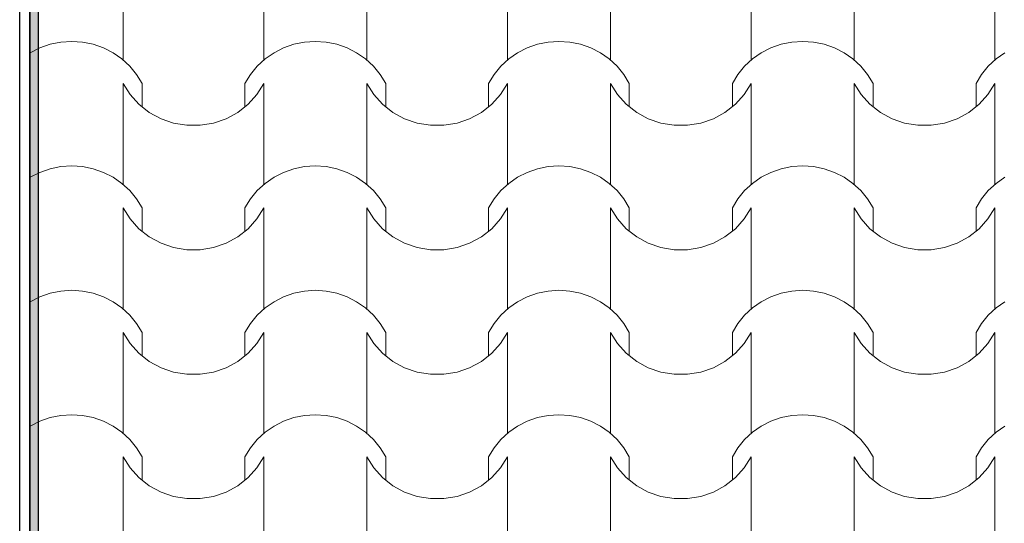
# Model space of a CAD drawing. Units: millimetres. Extents: x 136258 to 227828, y -170805 to -143302.
# Drawn here: x 189006 to 190156, y -163124 to -162536 of the extents above; entities that cross this region are included whole.
import ezdxf

# ---------------------------------------------------------------- set-up
doc = ezdxf.new("R2010")
doc.units = ezdxf.units.MM
doc.layers.add('Конструктив - Ограждающий', color=7, linetype='Continuous')
doc.layers.add('Оболочка - Кровля', color=7, linetype='Continuous')
for name, color, linetype, lineweight, true_color in [('Конструктив - Ограждающий_Ном._пера__107', 7, 'Continuous', 0, 0xa9ba9a), ('Оболочка - Кровля_Ном._пера__172', 7, 'Continuous', 0, 0x5f5f5f), ('Оболочка - Кровля_Ном._пера__72', 7, 'Continuous', 15, 0xc58b8b)]:
    doc.layers.add(name, color=color, linetype=linetype, lineweight=lineweight, true_color=true_color)
doc.layers.add('Конструктив - Ограждающий_Ном._пера__27', color=7, linetype='Continuous', lineweight=30)

# ---------------------------------------------------------------- blocks, each defined once
blk = doc.blocks.new('Стена_51_2', base_point=(55671, 26736.1))
at = {"layer": 'Конструктив - Ограждающий_Ном._пера__27', "linetype": 'Continuous'}
blk.add_line((56261, 26146.1), (56261, 29067.4), dxfattribs=at)
at = {"layer": 'Конструктив - Ограждающий_Ном._пера__27', "linetype": 'Continuous', "flags": 128}
blk.add_lwpolyline([(56273, 26134.1), (56273, 29055.4)], dxfattribs=at)
blk = doc.blocks.new('Стена_84_2', base_point=(56273, 26134.1))
at = {"layer": 'Конструктив - Ограждающий_Ном._пера__107', "linetype": 'Continuous'}
blk.add_hatch(color=256, dxfattribs=at).paths.add_polyline_path([(56283, 29045.4), (56273, 29045.4), (56273, 26134.1), (56283, 26124.1)])
at = {"layer": 'Конструктив - Ограждающий_Ном._пера__27', "linetype": 'Continuous', "flags": 128}
for points in [[(56273, 29045.4), (56273, 26134.1)], [(56283, 26124.1), (56283, 29045.4)]]:
    blk.add_lwpolyline(points, dxfattribs=at)
blk = doc.blocks.new('*X362', base_point=(1284441.1, 289889.6))
at = {"layer": 'Оболочка - Кровля_Ном._пера__172', "linetype": 'Continuous'}
for p, q in [((56381.8, 28478), (56381.8, 28536.9)), ((56546, 28478), (56546, 28536.9)), ((56666.3, 28478), (56666.3, 28536.9)), ((56830.5, 28478), (56830.5, 28536.9)), ((56950.7, 28478), (56950.7, 28536.9)), ((57115, 28478), (57115, 28536.9)), ((57235.2, 28478), (57235.2, 28536.9)), ((57399.5, 28478), (57399.5, 28536.9)), ((56296.6, 28496.3), (56284.6, 28492.1)), ((56309, 28498.8), (56296.6, 28496.3)), ((56321.7, 28499.7), (56309, 28498.8)), ((56334.3, 28498.8), (56321.7, 28499.7)), ((56346.8, 28496.3), (56334.3, 28498.8)), ((56358.7, 28492.1), (56346.8, 28496.3)), ((56581, 28496.3), (56569.1, 28492.1)), ((56593.5, 28498.8), (56581, 28496.3)), ((56606.1, 28499.7), (56593.5, 28498.8)), ((56618.8, 28498.8), (56606.1, 28499.7)), ((56631.2, 28496.3), (56618.8, 28498.8)), ((56643.2, 28492.1), (56631.2, 28496.3)), ((56865.5, 28496.3), (56853.6, 28492.1)), ((56878, 28498.8), (56865.5, 28496.3)), ((56890.6, 28499.7), (56878, 28498.8)), ((56903.3, 28498.8), (56890.6, 28499.7)), ((56915.7, 28496.3), (56903.3, 28498.8)), ((56927.7, 28492.1), (56915.7, 28496.3)), ((57150, 28496.3), (57138.1, 28492.1)), ((57162.4, 28498.8), (57150, 28496.3)), ((57175.1, 28499.7), (57162.4, 28498.8)), ((57187.8, 28498.8), (57175.1, 28499.7)), ((57200.2, 28496.3), (57187.8, 28498.8)), ((57212.2, 28492.1), (57200.2, 28496.3)), ((56273.4, 28486.4), (56273, 28486.2)), ((56284.6, 28492.1), (56273.4, 28486.4)), ((56370, 28486.4), (56358.7, 28492.1)), ((56380.3, 28479.3), (56370, 28486.4)), ((56557.9, 28486.4), (56547.5, 28479.3)), ((56569.1, 28492.1), (56557.9, 28486.4)), ((56654.4, 28486.4), (56643.2, 28492.1)), ((56664.7, 28479.3), (56654.4, 28486.4)), ((56842.3, 28486.4), (56832, 28479.3)), ((56853.6, 28492.1), (56842.3, 28486.4)), ((56938.9, 28486.4), (56927.7, 28492.1)), ((56949.2, 28479.3), (56938.9, 28486.4)), ((57126.8, 28486.4), (57116.5, 28479.3)), ((57138.1, 28492.1), (57126.8, 28486.4)), ((57223.4, 28486.4), (57212.2, 28492.1)), ((57233.7, 28479.3), (57223.4, 28486.4)), ((57411.3, 28486.4), (57401, 28479.3)), ((56389.5, 28470.8), (56380.3, 28479.3)), ((56547.5, 28479.3), (56538.4, 28470.8)), ((56673.9, 28470.8), (56664.7, 28479.3)), ((56832, 28479.3), (56822.8, 28470.8)), ((56958.4, 28470.8), (56949.2, 28479.3)), ((57116.5, 28479.3), (57107.3, 28470.8)), ((57242.9, 28470.8), (57233.7, 28479.3)), ((57401, 28479.3), (57391.8, 28470.8)), ((56397.3, 28461.2), (56389.5, 28470.8)), ((56538.4, 28470.8), (56530.5, 28461.2)), ((56681.8, 28461.2), (56673.9, 28470.8)), ((56822.8, 28470.8), (56814.9, 28461.2)), ((56966.3, 28461.2), (56958.4, 28470.8)), ((57107.3, 28470.8), (57099.4, 28461.2)), ((57250.8, 28461.2), (57242.9, 28470.8)), ((57391.8, 28470.8), (57383.9, 28461.2)), ((56381.8, 28391.7), (56381.8, 28450.6)), ((56381.8, 28450.6), (56389.9, 28437.7)), ((56403.8, 28450.6), (56397.3, 28461.2)), ((56403.8, 28423.5), (56403.8, 28450.6)), ((56530.5, 28461.2), (56524, 28450.6)), ((56524, 28423.5), (56524, 28450.6)), ((56537.9, 28437.7), (56546, 28450.6)), ((56546, 28391.7), (56546, 28450.6)), ((56666.3, 28391.7), (56666.3, 28450.6)), ((56666.3, 28450.6), (56674.4, 28437.7)), ((56688.3, 28450.6), (56681.8, 28461.2)), ((56688.3, 28423.5), (56688.3, 28450.6)), ((56814.9, 28461.2), (56808.5, 28450.6)), ((56808.5, 28423.5), (56808.5, 28450.6)), ((56822.4, 28437.7), (56830.5, 28450.6)), ((56830.5, 28391.7), (56830.5, 28450.6)), ((56950.7, 28391.7), (56950.7, 28450.6)), ((56950.7, 28450.6), (56958.9, 28437.7)), ((56972.7, 28450.6), (56966.3, 28461.2)), ((56972.7, 28423.5), (56972.7, 28450.6)), ((57099.4, 28461.2), (57093, 28450.6)), ((57093, 28423.5), (57093, 28450.6)), ((57106.9, 28437.7), (57115, 28450.6)), ((57115, 28391.7), (57115, 28450.6)), ((57235.2, 28391.7), (57235.2, 28450.6)), ((57235.2, 28450.6), (57243.4, 28437.7)), ((57257.2, 28450.6), (57250.8, 28461.2)), ((57257.2, 28423.5), (57257.2, 28450.6)), ((57383.9, 28461.2), (57377.5, 28450.6)), ((57377.5, 28423.5), (57377.5, 28450.6)), ((57391.3, 28437.7), (57399.5, 28450.6)), ((57399.5, 28391.7), (57399.5, 28450.6)), ((56389.9, 28437.7), (56400.2, 28426.3)), ((56527.6, 28426.3), (56537.9, 28437.7)), ((56674.4, 28437.7), (56684.7, 28426.3)), ((56812.1, 28426.3), (56822.4, 28437.7)), ((56958.9, 28437.7), (56969.2, 28426.3)), ((57096.6, 28426.3), (57106.9, 28437.7)), ((57243.4, 28437.7), (57253.6, 28426.3)), ((57381, 28426.3), (57391.3, 28437.7)), ((56400.2, 28426.3), (56412.3, 28416.8)), ((56412.3, 28416.8), (56426, 28409.4)), ((56501.9, 28409.4), (56515.5, 28416.8)), ((56515.5, 28416.8), (56527.6, 28426.3)), ((56684.7, 28426.3), (56696.8, 28416.8)), ((56696.8, 28416.8), (56710.4, 28409.4)), ((56786.3, 28409.4), (56800, 28416.8)), ((56800, 28416.8), (56812.1, 28426.3)), ((56969.2, 28426.3), (56981.3, 28416.8)), ((56981.3, 28416.8), (56994.9, 28409.4)), ((57070.8, 28409.4), (57084.4, 28416.8)), ((57084.4, 28416.8), (57096.6, 28426.3)), ((57253.6, 28426.3), (57265.8, 28416.8)), ((57265.8, 28416.8), (57279.4, 28409.4)), ((57355.3, 28409.4), (57368.9, 28416.8)), ((57368.9, 28416.8), (57381, 28426.3)), ((56426, 28409.4), (56440.7, 28404.4)), ((56440.7, 28404.4), (56456.1, 28401.8)), ((56471.7, 28401.8), (56487.1, 28404.4)), ((56487.1, 28404.4), (56501.9, 28409.4)), ((56710.4, 28409.4), (56725.2, 28404.4)), ((56725.2, 28404.4), (56740.6, 28401.8)), ((56756.2, 28401.8), (56771.6, 28404.4)), ((56771.6, 28404.4), (56786.3, 28409.4)), ((56994.9, 28409.4), (57009.6, 28404.4)), ((57009.6, 28404.4), (57025.1, 28401.8)), ((57040.7, 28401.8), (57056.1, 28404.4)), ((57056.1, 28404.4), (57070.8, 28409.4)), ((57279.4, 28409.4), (57294.1, 28404.4)), ((57294.1, 28404.4), (57309.5, 28401.8)), ((57325.2, 28401.8), (57340.6, 28404.4)), ((57340.6, 28404.4), (57355.3, 28409.4)), ((56456.1, 28401.8), (56463.9, 28401.8)), ((56463.9, 28401.8), (56471.7, 28401.8)), ((56740.6, 28401.8), (56748.4, 28401.8)), ((56748.4, 28401.8), (56756.2, 28401.8)), ((57025.1, 28401.8), (57032.9, 28401.8)), ((57032.9, 28401.8), (57040.7, 28401.8)), ((57309.5, 28401.8), (57317.3, 28401.8)), ((57317.3, 28401.8), (57325.2, 28401.8)), ((56381.8, 28332.8), (56381.8, 28391.7)), ((56546, 28332.8), (56546, 28391.7)), ((56666.3, 28332.8), (56666.3, 28391.7)), ((56830.5, 28332.8), (56830.5, 28391.7)), ((56950.7, 28332.8), (56950.7, 28391.7)), ((57115, 28332.8), (57115, 28391.7)), ((57235.2, 28332.8), (57235.2, 28391.7)), ((57399.5, 28332.8), (57399.5, 28391.7)), ((56284.6, 28346.9), (56273.4, 28341.2)), ((56296.6, 28351.1), (56284.6, 28346.9)), ((56309, 28353.6), (56296.6, 28351.1)), ((56321.7, 28354.5), (56309, 28353.6)), ((56334.3, 28353.6), (56321.7, 28354.5)), ((56346.8, 28351.1), (56334.3, 28353.6)), ((56358.7, 28346.9), (56346.8, 28351.1)), ((56370, 28341.2), (56358.7, 28346.9)), ((56569.1, 28346.9), (56557.9, 28341.2)), ((56581, 28351.1), (56569.1, 28346.9)), ((56593.5, 28353.6), (56581, 28351.1)), ((56606.1, 28354.5), (56593.5, 28353.6)), ((56618.8, 28353.6), (56606.1, 28354.5)), ((56631.2, 28351.1), (56618.8, 28353.6)), ((56643.2, 28346.9), (56631.2, 28351.1)), ((56654.4, 28341.2), (56643.2, 28346.9)), ((56853.6, 28346.9), (56842.3, 28341.2)), ((56865.5, 28351.1), (56853.6, 28346.9)), ((56878, 28353.6), (56865.5, 28351.1)), ((56890.6, 28354.5), (56878, 28353.6)), ((56903.3, 28353.6), (56890.6, 28354.5)), ((56915.7, 28351.1), (56903.3, 28353.6)), ((56927.7, 28346.9), (56915.7, 28351.1)), ((56938.9, 28341.2), (56927.7, 28346.9)), ((57138.1, 28346.9), (57126.8, 28341.2)), ((57150, 28351.1), (57138.1, 28346.9)), ((57162.4, 28353.6), (57150, 28351.1)), ((57175.1, 28354.5), (57162.4, 28353.6)), ((57187.8, 28353.6), (57175.1, 28354.5)), ((57200.2, 28351.1), (57187.8, 28353.6)), ((57212.2, 28346.9), (57200.2, 28351.1)), ((57223.4, 28341.2), (57212.2, 28346.9)), ((56273.4, 28341.2), (56273, 28341)), ((56380.3, 28334), (56370, 28341.2)), ((56557.9, 28341.2), (56547.5, 28334)), ((56664.7, 28334), (56654.4, 28341.2)), ((56842.3, 28341.2), (56832, 28334)), ((56949.2, 28334), (56938.9, 28341.2)), ((57126.8, 28341.2), (57116.5, 28334)), ((57233.7, 28334), (57223.4, 28341.2)), ((57411.3, 28341.2), (57401, 28334)), ((56389.5, 28325.6), (56380.3, 28334)), ((56397.3, 28315.9), (56389.5, 28325.6)), ((56538.4, 28325.6), (56530.5, 28315.9)), ((56547.5, 28334), (56538.4, 28325.6)), ((56673.9, 28325.6), (56664.7, 28334)), ((56681.8, 28315.9), (56673.9, 28325.6)), ((56822.8, 28325.6), (56814.9, 28315.9)), ((56832, 28334), (56822.8, 28325.6)), ((56958.4, 28325.6), (56949.2, 28334)), ((56966.3, 28315.9), (56958.4, 28325.6)), ((57107.3, 28325.6), (57099.4, 28315.9)), ((57116.5, 28334), (57107.3, 28325.6)), ((57242.9, 28325.6), (57233.7, 28334)), ((57250.8, 28315.9), (57242.9, 28325.6)), ((57391.8, 28325.6), (57383.9, 28315.9)), ((57401, 28334), (57391.8, 28325.6)), ((56403.8, 28305.4), (56397.3, 28315.9)), ((56530.5, 28315.9), (56524, 28305.4)), ((56688.3, 28305.4), (56681.8, 28315.9)), ((56814.9, 28315.9), (56808.5, 28305.4)), ((56972.7, 28305.4), (56966.3, 28315.9)), ((57099.4, 28315.9), (57093, 28305.4)), ((57257.2, 28305.4), (57250.8, 28315.9)), ((57383.9, 28315.9), (57377.5, 28305.4)), ((56381.8, 28246.5), (56381.8, 28305.4)), ((56381.8, 28305.4), (56389.9, 28292.5)), ((56403.8, 28278.3), (56403.8, 28305.4)), ((56524, 28278.3), (56524, 28305.4)), ((56537.9, 28292.5), (56546, 28305.4)), ((56546, 28246.5), (56546, 28305.4)), ((56666.3, 28246.5), (56666.3, 28305.4)), ((56666.3, 28305.4), (56674.4, 28292.5)), ((56688.3, 28278.3), (56688.3, 28305.4)), ((56808.5, 28278.3), (56808.5, 28305.4)), ((56822.4, 28292.5), (56830.5, 28305.4)), ((56830.5, 28246.5), (56830.5, 28305.4)), ((56950.7, 28246.5), (56950.7, 28305.4)), ((56950.7, 28305.4), (56958.9, 28292.5)), ((56972.7, 28278.3), (56972.7, 28305.4)), ((57093, 28278.3), (57093, 28305.4)), ((57106.9, 28292.5), (57115, 28305.4)), ((57115, 28246.5), (57115, 28305.4)), ((57235.2, 28246.5), (57235.2, 28305.4)), ((57235.2, 28305.4), (57243.4, 28292.5)), ((57257.2, 28278.3), (57257.2, 28305.4)), ((57377.5, 28278.3), (57377.5, 28305.4)), ((57391.3, 28292.5), (57399.5, 28305.4)), ((57399.5, 28246.5), (57399.5, 28305.4)), ((56389.9, 28292.5), (56400.2, 28281.1)), ((56527.6, 28281.1), (56537.9, 28292.5)), ((56674.4, 28292.5), (56684.7, 28281.1)), ((56812.1, 28281.1), (56822.4, 28292.5)), ((56958.9, 28292.5), (56969.2, 28281.1)), ((57096.6, 28281.1), (57106.9, 28292.5)), ((57243.4, 28292.5), (57253.6, 28281.1)), ((57381, 28281.1), (57391.3, 28292.5)), ((56400.2, 28281.1), (56412.3, 28271.6)), ((56515.5, 28271.6), (56527.6, 28281.1)), ((56684.7, 28281.1), (56696.8, 28271.6)), ((56800, 28271.6), (56812.1, 28281.1)), ((56969.2, 28281.1), (56981.3, 28271.6)), ((57084.4, 28271.6), (57096.6, 28281.1)), ((57253.6, 28281.1), (57265.8, 28271.6)), ((57368.9, 28271.6), (57381, 28281.1)), ((56412.3, 28271.6), (56426, 28264.2)), ((56501.9, 28264.2), (56515.5, 28271.6)), ((56696.8, 28271.6), (56710.4, 28264.2)), ((56786.3, 28264.2), (56800, 28271.6)), ((56981.3, 28271.6), (56994.9, 28264.2)), ((57070.8, 28264.2), (57084.4, 28271.6)), ((57265.8, 28271.6), (57279.4, 28264.2)), ((57355.3, 28264.2), (57368.9, 28271.6)), ((56426, 28264.2), (56440.7, 28259.1)), ((56440.7, 28259.1), (56456.1, 28256.6)), ((56456.1, 28256.6), (56463.9, 28256.6)), ((56463.9, 28256.6), (56471.7, 28256.6)), ((56471.7, 28256.6), (56487.1, 28259.1)), ((56487.1, 28259.1), (56501.9, 28264.2)), ((56710.4, 28264.2), (56725.2, 28259.1)), ((56725.2, 28259.1), (56740.6, 28256.6)), ((56740.6, 28256.6), (56748.4, 28256.6)), ((56748.4, 28256.6), (56756.2, 28256.6)), ((56756.2, 28256.6), (56771.6, 28259.1)), ((56771.6, 28259.1), (56786.3, 28264.2)), ((56994.9, 28264.2), (57009.6, 28259.1)), ((57009.6, 28259.1), (57025.1, 28256.6)), ((57025.1, 28256.6), (57032.9, 28256.6)), ((57032.9, 28256.6), (57040.7, 28256.6)), ((57040.7, 28256.6), (57056.1, 28259.1)), ((57056.1, 28259.1), (57070.8, 28264.2)), ((57279.4, 28264.2), (57294.1, 28259.1)), ((57294.1, 28259.1), (57309.5, 28256.6)), ((57309.5, 28256.6), (57317.3, 28256.6)), ((57317.3, 28256.6), (57325.2, 28256.6)), ((57325.2, 28256.6), (57340.6, 28259.1)), ((57340.6, 28259.1), (57355.3, 28264.2)), ((56381.8, 28187.6), (56381.8, 28246.5)), ((56546, 28187.6), (56546, 28246.5)), ((56666.3, 28187.6), (56666.3, 28246.5)), ((56830.5, 28187.6), (56830.5, 28246.5)), ((56950.7, 28187.6), (56950.7, 28246.5)), ((57115, 28187.6), (57115, 28246.5)), ((57235.2, 28187.6), (57235.2, 28246.5)), ((57399.5, 28187.6), (57399.5, 28246.5)), ((56321.7, 28209.3), (56309, 28208.4)), ((56334.3, 28208.4), (56321.7, 28209.3)), ((56606.1, 28209.3), (56593.5, 28208.4)), ((56618.8, 28208.4), (56606.1, 28209.3)), ((56890.6, 28209.3), (56878, 28208.4)), ((56903.3, 28208.4), (56890.6, 28209.3)), ((57175.1, 28209.3), (57162.4, 28208.4)), ((57187.8, 28208.4), (57175.1, 28209.3)), ((56284.6, 28201.7), (56273.4, 28196)), ((56296.6, 28205.9), (56284.6, 28201.7)), ((56309, 28208.4), (56296.6, 28205.9)), ((56346.8, 28205.9), (56334.3, 28208.4)), ((56358.7, 28201.7), (56346.8, 28205.9)), ((56370, 28196), (56358.7, 28201.7)), ((56569.1, 28201.7), (56557.9, 28196)), ((56581, 28205.9), (56569.1, 28201.7)), ((56593.5, 28208.4), (56581, 28205.9)), ((56631.2, 28205.9), (56618.8, 28208.4)), ((56643.2, 28201.7), (56631.2, 28205.9)), ((56654.4, 28196), (56643.2, 28201.7)), ((56853.6, 28201.7), (56842.3, 28196)), ((56865.5, 28205.9), (56853.6, 28201.7)), ((56878, 28208.4), (56865.5, 28205.9)), ((56915.7, 28205.9), (56903.3, 28208.4)), ((56927.7, 28201.7), (56915.7, 28205.9)), ((56938.9, 28196), (56927.7, 28201.7)), ((57138.1, 28201.7), (57126.8, 28196)), ((57150, 28205.9), (57138.1, 28201.7)), ((57162.4, 28208.4), (57150, 28205.9)), ((57200.2, 28205.9), (57187.8, 28208.4)), ((57212.2, 28201.7), (57200.2, 28205.9)), ((57223.4, 28196), (57212.2, 28201.7)), ((56273.4, 28196), (56273, 28195.7)), ((56380.3, 28188.8), (56370, 28196)), ((56389.5, 28180.4), (56380.3, 28188.8)), ((56547.5, 28188.8), (56538.4, 28180.4)), ((56557.9, 28196), (56547.5, 28188.8)), ((56664.7, 28188.8), (56654.4, 28196)), ((56673.9, 28180.4), (56664.7, 28188.8)), ((56832, 28188.8), (56822.8, 28180.4)), ((56842.3, 28196), (56832, 28188.8)), ((56949.2, 28188.8), (56938.9, 28196)), ((56958.4, 28180.4), (56949.2, 28188.8)), ((57116.5, 28188.8), (57107.3, 28180.4)), ((57126.8, 28196), (57116.5, 28188.8)), ((57233.7, 28188.8), (57223.4, 28196)), ((57242.9, 28180.4), (57233.7, 28188.8)), ((57401, 28188.8), (57391.8, 28180.4)), ((57411.3, 28196), (57401, 28188.8)), ((56397.3, 28170.7), (56389.5, 28180.4)), ((56538.4, 28180.4), (56530.5, 28170.7)), ((56681.8, 28170.7), (56673.9, 28180.4)), ((56822.8, 28180.4), (56814.9, 28170.7)), ((56966.3, 28170.7), (56958.4, 28180.4)), ((57107.3, 28180.4), (57099.4, 28170.7)), ((57250.8, 28170.7), (57242.9, 28180.4)), ((57391.8, 28180.4), (57383.9, 28170.7)), ((56403.8, 28160.2), (56397.3, 28170.7)), ((56530.5, 28170.7), (56524, 28160.2)), ((56688.3, 28160.2), (56681.8, 28170.7)), ((56814.9, 28170.7), (56808.5, 28160.2)), ((56972.7, 28160.2), (56966.3, 28170.7)), ((57099.4, 28170.7), (57093, 28160.2)), ((57257.2, 28160.2), (57250.8, 28170.7)), ((57383.9, 28170.7), (57377.5, 28160.2)), ((56381.8, 28101.3), (56381.8, 28160.2)), ((56381.8, 28160.2), (56389.9, 28147.3)), ((56403.8, 28133.1), (56403.8, 28160.2)), ((56524, 28133.1), (56524, 28160.2)), ((56537.9, 28147.3), (56546, 28160.2)), ((56546, 28101.3), (56546, 28160.2)), ((56666.3, 28101.3), (56666.3, 28160.2)), ((56666.3, 28160.2), (56674.4, 28147.3)), ((56688.3, 28133.1), (56688.3, 28160.2)), ((56808.5, 28133.1), (56808.5, 28160.2)), ((56822.4, 28147.3), (56830.5, 28160.2)), ((56830.5, 28101.3), (56830.5, 28160.2)), ((56950.7, 28101.3), (56950.7, 28160.2)), ((56950.7, 28160.2), (56958.9, 28147.3)), ((56972.7, 28133.1), (56972.7, 28160.2)), ((57093, 28133.1), (57093, 28160.2)), ((57106.9, 28147.3), (57115, 28160.2)), ((57115, 28101.3), (57115, 28160.2)), ((57235.2, 28101.3), (57235.2, 28160.2)), ((57235.2, 28160.2), (57243.4, 28147.3)), ((57257.2, 28133.1), (57257.2, 28160.2)), ((57377.5, 28133.1), (57377.5, 28160.2)), ((57391.3, 28147.3), (57399.5, 28160.2)), ((57399.5, 28101.3), (57399.5, 28160.2)), ((56389.9, 28147.3), (56400.2, 28135.9)), ((56527.6, 28135.9), (56537.9, 28147.3)), ((56674.4, 28147.3), (56684.7, 28135.9)), ((56812.1, 28135.9), (56822.4, 28147.3)), ((56958.9, 28147.3), (56969.2, 28135.9)), ((57096.6, 28135.9), (57106.9, 28147.3)), ((57243.4, 28147.3), (57253.6, 28135.9)), ((57381, 28135.9), (57391.3, 28147.3)), ((56400.2, 28135.9), (56412.3, 28126.4)), ((56515.5, 28126.4), (56527.6, 28135.9)), ((56684.7, 28135.9), (56696.8, 28126.4)), ((56800, 28126.4), (56812.1, 28135.9)), ((56969.2, 28135.9), (56981.3, 28126.4)), ((57084.4, 28126.4), (57096.6, 28135.9)), ((57253.6, 28135.9), (57265.8, 28126.4)), ((57368.9, 28126.4), (57381, 28135.9)), ((56412.3, 28126.4), (56426, 28119)), ((56426, 28119), (56440.7, 28113.9)), ((56487.1, 28113.9), (56501.9, 28119)), ((56501.9, 28119), (56515.5, 28126.4)), ((56696.8, 28126.4), (56710.4, 28119)), ((56710.4, 28119), (56725.2, 28113.9)), ((56771.6, 28113.9), (56786.3, 28119)), ((56786.3, 28119), (56800, 28126.4)), ((56981.3, 28126.4), (56994.9, 28119)), ((56994.9, 28119), (57009.6, 28113.9)), ((57056.1, 28113.9), (57070.8, 28119)), ((57070.8, 28119), (57084.4, 28126.4)), ((57265.8, 28126.4), (57279.4, 28119)), ((57279.4, 28119), (57294.1, 28113.9)), ((57340.6, 28113.9), (57355.3, 28119)), ((57355.3, 28119), (57368.9, 28126.4)), ((56440.7, 28113.9), (56456.1, 28111.4)), ((56456.1, 28111.4), (56463.9, 28111.4)), ((56463.9, 28111.4), (56471.7, 28111.4)), ((56471.7, 28111.4), (56487.1, 28113.9)), ((56725.2, 28113.9), (56740.6, 28111.4)), ((56740.6, 28111.4), (56748.4, 28111.4)), ((56748.4, 28111.4), (56756.2, 28111.4)), ((56756.2, 28111.4), (56771.6, 28113.9)), ((57009.6, 28113.9), (57025.1, 28111.4)), ((57025.1, 28111.4), (57032.9, 28111.4)), ((57032.9, 28111.4), (57040.7, 28111.4)), ((57040.7, 28111.4), (57056.1, 28113.9)), ((57294.1, 28113.9), (57309.5, 28111.4)), ((57309.5, 28111.4), (57317.3, 28111.4)), ((57317.3, 28111.4), (57325.2, 28111.4)), ((57325.2, 28111.4), (57340.6, 28113.9)), ((56381.8, 28042.4), (56381.8, 28101.3)), ((56546, 28042.4), (56546, 28101.3)), ((56666.3, 28042.4), (56666.3, 28101.3)), ((56830.5, 28042.4), (56830.5, 28101.3)), ((56950.7, 28042.4), (56950.7, 28101.3)), ((57115, 28042.4), (57115, 28101.3)), ((57235.2, 28042.4), (57235.2, 28101.3)), ((57399.5, 28042.4), (57399.5, 28101.3)), ((56296.6, 28060.7), (56284.6, 28056.5)), ((56309, 28063.2), (56296.6, 28060.7)), ((56321.7, 28064), (56309, 28063.2)), ((56334.3, 28063.2), (56321.7, 28064)), ((56346.8, 28060.7), (56334.3, 28063.2)), ((56358.7, 28056.5), (56346.8, 28060.7)), ((56581, 28060.7), (56569.1, 28056.5)), ((56593.5, 28063.2), (56581, 28060.7)), ((56606.1, 28064), (56593.5, 28063.2)), ((56618.8, 28063.2), (56606.1, 28064)), ((56631.2, 28060.7), (56618.8, 28063.2)), ((56643.2, 28056.5), (56631.2, 28060.7)), ((56865.5, 28060.7), (56853.6, 28056.5)), ((56878, 28063.2), (56865.5, 28060.7)), ((56890.6, 28064), (56878, 28063.2)), ((56903.3, 28063.2), (56890.6, 28064)), ((56915.7, 28060.7), (56903.3, 28063.2)), ((56927.7, 28056.5), (56915.7, 28060.7)), ((57150, 28060.7), (57138.1, 28056.5)), ((57162.4, 28063.2), (57150, 28060.7)), ((57175.1, 28064), (57162.4, 28063.2)), ((57187.8, 28063.2), (57175.1, 28064)), ((57200.2, 28060.7), (57187.8, 28063.2)), ((57212.2, 28056.5), (57200.2, 28060.7)), ((56273.4, 28050.8), (56273, 28050.5)), ((56284.6, 28056.5), (56273.4, 28050.8)), ((56370, 28050.8), (56358.7, 28056.5)), ((56380.3, 28043.6), (56370, 28050.8)), ((56557.9, 28050.8), (56547.5, 28043.6)), ((56569.1, 28056.5), (56557.9, 28050.8)), ((56654.4, 28050.8), (56643.2, 28056.5)), ((56664.7, 28043.6), (56654.4, 28050.8)), ((56842.3, 28050.8), (56832, 28043.6)), ((56853.6, 28056.5), (56842.3, 28050.8)), ((56938.9, 28050.8), (56927.7, 28056.5)), ((56949.2, 28043.6), (56938.9, 28050.8)), ((57126.8, 28050.8), (57116.5, 28043.6)), ((57138.1, 28056.5), (57126.8, 28050.8)), ((57223.4, 28050.8), (57212.2, 28056.5)), ((57233.7, 28043.6), (57223.4, 28050.8)), ((57411.3, 28050.8), (57401, 28043.6)), ((56389.5, 28035.1), (56380.3, 28043.6)), ((56547.5, 28043.6), (56538.4, 28035.1)), ((56673.9, 28035.1), (56664.7, 28043.6)), ((56832, 28043.6), (56822.8, 28035.1)), ((56958.4, 28035.1), (56949.2, 28043.6)), ((57116.5, 28043.6), (57107.3, 28035.1)), ((57242.9, 28035.1), (57233.7, 28043.6)), ((57401, 28043.6), (57391.8, 28035.1)), ((56397.3, 28025.5), (56389.5, 28035.1)), ((56403.8, 28014.9), (56397.3, 28025.5)), ((56530.5, 28025.5), (56524, 28014.9)), ((56538.4, 28035.1), (56530.5, 28025.5)), ((56681.8, 28025.5), (56673.9, 28035.1)), ((56688.3, 28014.9), (56681.8, 28025.5)), ((56814.9, 28025.5), (56808.5, 28014.9)), ((56822.8, 28035.1), (56814.9, 28025.5)), ((56966.3, 28025.5), (56958.4, 28035.1)), ((56972.7, 28014.9), (56966.3, 28025.5)), ((57099.4, 28025.5), (57093, 28014.9)), ((57107.3, 28035.1), (57099.4, 28025.5)), ((57250.8, 28025.5), (57242.9, 28035.1)), ((57257.2, 28014.9), (57250.8, 28025.5)), ((57383.9, 28025.5), (57377.5, 28014.9)), ((57391.8, 28035.1), (57383.9, 28025.5)), ((56381.8, 27956.1), (56381.8, 28014.9)), ((56381.8, 28014.9), (56389.9, 28002.1)), ((56403.8, 27987.9), (56403.8, 28014.9)), ((56524, 27987.9), (56524, 28014.9)), ((56537.9, 28002.1), (56546, 28014.9)), ((56546, 27956.1), (56546, 28014.9)), ((56666.3, 27956.1), (56666.3, 28014.9)), ((56666.3, 28014.9), (56674.4, 28002.1)), ((56688.3, 27987.9), (56688.3, 28014.9)), ((56808.5, 27987.9), (56808.5, 28014.9)), ((56822.4, 28002.1), (56830.5, 28014.9)), ((56830.5, 27956.1), (56830.5, 28014.9)), ((56950.7, 27956.1), (56950.7, 28014.9)), ((56950.7, 28014.9), (56958.9, 28002.1)), ((56972.7, 27987.9), (56972.7, 28014.9)), ((57093, 27987.9), (57093, 28014.9)), ((57106.9, 28002.1), (57115, 28014.9)), ((57115, 27956.1), (57115, 28014.9)), ((57235.2, 27956.1), (57235.2, 28014.9)), ((57235.2, 28014.9), (57243.4, 28002.1)), ((57257.2, 27987.9), (57257.2, 28014.9)), ((57377.5, 27987.9), (57377.5, 28014.9)), ((57391.3, 28002.1), (57399.5, 28014.9)), ((57399.5, 27956.1), (57399.5, 28014.9)), ((56389.9, 28002.1), (56400.2, 27990.7)), ((56527.6, 27990.7), (56537.9, 28002.1)), ((56674.4, 28002.1), (56684.7, 27990.7)), ((56812.1, 27990.7), (56822.4, 28002.1)), ((56958.9, 28002.1), (56969.2, 27990.7)), ((57096.6, 27990.7), (57106.9, 28002.1)), ((57243.4, 28002.1), (57253.6, 27990.7)), ((57381, 27990.7), (57391.3, 28002.1)), ((56400.2, 27990.7), (56412.3, 27981.2)), ((56515.5, 27981.2), (56527.6, 27990.7)), ((56684.7, 27990.7), (56696.8, 27981.2)), ((56800, 27981.2), (56812.1, 27990.7)), ((56969.2, 27990.7), (56981.3, 27981.2)), ((57084.4, 27981.2), (57096.6, 27990.7)), ((57253.6, 27990.7), (57265.8, 27981.2)), ((57368.9, 27981.2), (57381, 27990.7)), ((56412.3, 27981.2), (56426, 27973.8)), ((56501.9, 27973.8), (56515.5, 27981.2)), ((56696.8, 27981.2), (56710.4, 27973.8)), ((56786.3, 27973.8), (56800, 27981.2)), ((56981.3, 27981.2), (56994.9, 27973.8)), ((57070.8, 27973.8), (57084.4, 27981.2)), ((57265.8, 27981.2), (57279.4, 27973.8)), ((57355.3, 27973.8), (57368.9, 27981.2)), ((56426, 27973.8), (56440.7, 27968.7)), ((56440.7, 27968.7), (56456.1, 27966.2)), ((56471.7, 27966.2), (56487.1, 27968.7)), ((56487.1, 27968.7), (56501.9, 27973.8)), ((56710.4, 27973.8), (56725.2, 27968.7)), ((56725.2, 27968.7), (56740.6, 27966.2)), ((56756.2, 27966.2), (56771.6, 27968.7)), ((56771.6, 27968.7), (56786.3, 27973.8)), ((56994.9, 27973.8), (57009.6, 27968.7)), ((57009.6, 27968.7), (57025.1, 27966.2)), ((57040.7, 27966.2), (57056.1, 27968.7)), ((57056.1, 27968.7), (57070.8, 27973.8)), ((57279.4, 27973.8), (57294.1, 27968.7)), ((57294.1, 27968.7), (57309.5, 27966.2)), ((57325.2, 27966.2), (57340.6, 27968.7)), ((57340.6, 27968.7), (57355.3, 27973.8)), ((56381.8, 27897.2), (56381.8, 27956.1)), ((56456.1, 27966.2), (56463.9, 27966.2)), ((56463.9, 27966.2), (56471.7, 27966.2)), ((56546, 27897.2), (56546, 27956.1)), ((56666.3, 27897.2), (56666.3, 27956.1)), ((56740.6, 27966.2), (56748.4, 27966.2)), ((56748.4, 27966.2), (56756.2, 27966.2)), ((56830.5, 27897.2), (56830.5, 27956.1)), ((56950.7, 27897.2), (56950.7, 27956.1)), ((57025.1, 27966.2), (57032.9, 27966.2)), ((57032.9, 27966.2), (57040.7, 27966.2)), ((57115, 27897.2), (57115, 27956.1)), ((57235.2, 27897.2), (57235.2, 27956.1)), ((57309.5, 27966.2), (57317.3, 27966.2)), ((57317.3, 27966.2), (57325.2, 27966.2)), ((57399.5, 27897.2), (57399.5, 27956.1))]:
    blk.add_line(p, q, dxfattribs=at)
blk = doc.blocks.new('Крыша_2_2', base_point=(56273, 27034.1))
at = {"layer": 'Оболочка - Кровля_Ном._пера__72', "linetype": 'Continuous', "flags": 128}
blk.add_lwpolyline([(56273, 27034.1), (81689, 27034.1), (81689, 29055.4), (56273, 29055.4)], close=True, dxfattribs=at)
at = {"layer": 'Оболочка - Кровля', "color": 23, "linetype": 'Continuous', "lineweight": 15, "true_color": 0xc58b8b}
blk.add_blockref('*X362', (1284441.1, 289889.6), dxfattribs=at)

msp = doc.modelspace()

# ---------------------------------------------------------------- block references
at = {"layer": 'Конструктив - Ограждающий'}
for name, p in [('Стена_51_2', (188416.4, -164325.3)), ('Стена_84_2', (189018.4, -164927.3))]:
    msp.add_blockref(name, p, dxfattribs=at)
at = {"layer": 'Оболочка - Кровля', "color": 23, "linetype": 'Continuous', "lineweight": 15, "true_color": 0xc58b8b}
msp.add_blockref('Крыша_2_2', (189018.4, -164027.3), dxfattribs=at)

doc.saveas('drawing.dxf')
